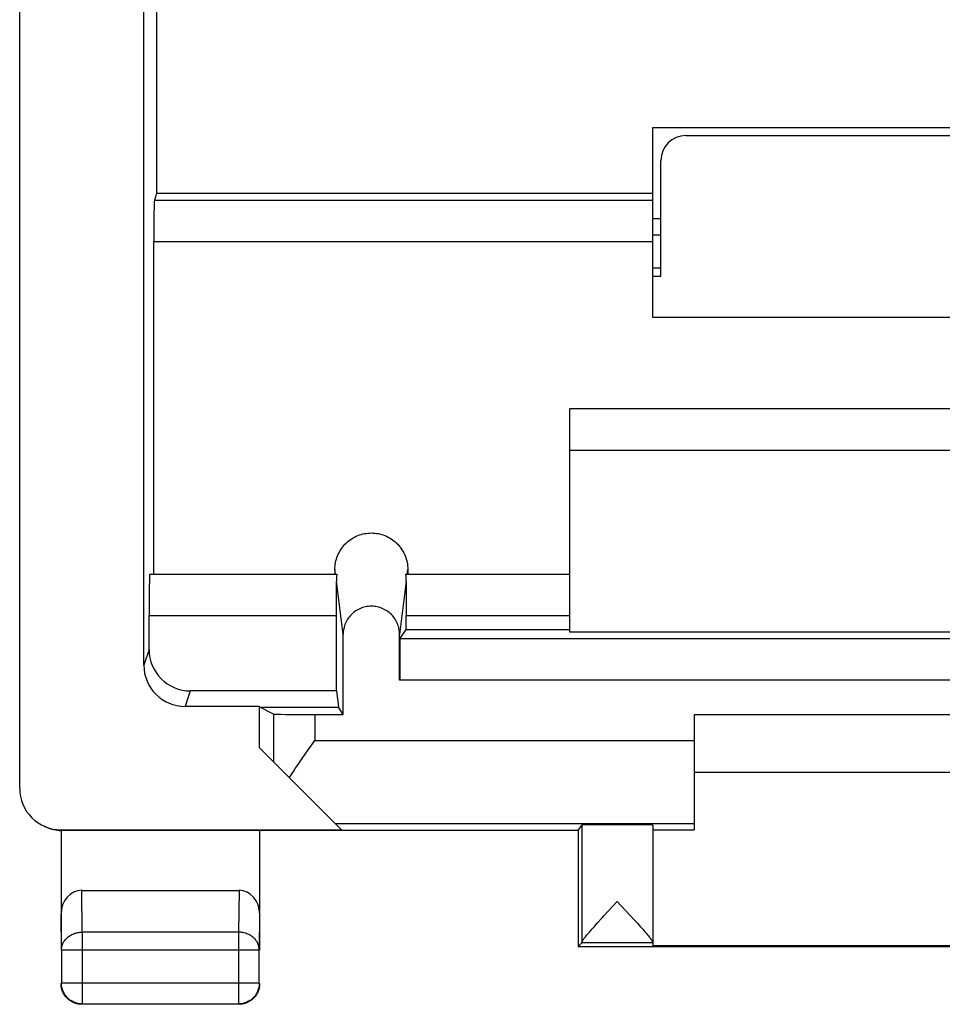
# Model space of a CAD drawing. Units: millimetres. Extents: x -11.2 to 11.2, y -24.5 to 24.5.
# Drawn here: x -11.2 to 0, y -24.5 to -12.6 of the extents above; entities that cross this region are included whole.
import ezdxf

# ---------------------------------------------------------------- set-up
doc = ezdxf.new("R2010")
doc.units = ezdxf.units.MM
doc.header["$LTSCALE"] = 30.734
doc.layers.get('0').update_dxf_attribs({"linetype": 'CONTINUOUS'})
for name, color, linetype in [('ASSI', 7, 'CONTINUOUS'), ('CURVE', 7, 'CONTINUOUS'), ('DRAFT', 7, 'CONTINUOUS'), ('RACCORDO', 7, 'CONTINUOUS')]:
    doc.layers.add(name, color=color, linetype=linetype)

msp = doc.modelspace()

# ---------------------------------------------------------------- linework, layer by layer
at = {"color": 7, "linetype": 'CONTINUOUS'}
for p, q in [((-9.495, -4.065), (-9.495, -14.7)), ((-3.5, -13.9), (3.5, -13.9)), ((-3.5, -15), (-3.4, -15)), ((-3.5, -15.2), (-3.4, -15.2)), ((3.5, -16.2), (-3.5, -16.2)), ((-7.34, -19.244), (-7.34, -19.3)), ((-6.46, -19.244), (-6.46, -19.3)), ((-6.555, -20.083), (-6.479, -19.969)), ((-6.479, -19.969), (-4.5, -19.969)), ((4.5, -20), (-4.5, -20)), ((-7.321, -20.711), (-7.299, -20.91)), ((3, -21), (-3, -21)), ((3, -21.7), (-3, -21.7))]:
    msp.add_line(p, q, dxfattribs=at)
at = {"color": 253, "linetype": 'CONTINUOUS'}
for p, q in [((-7.333, -19.3), (-7.34, -19.244)), ((-6.467, -19.3), (-6.46, -19.244))]:
    msp.add_line(p, q, dxfattribs=at)
at = {"color": 7, "linetype": 'CONTINUOUS'}
msp.add_lwpolyline([(-7.34, -19.244), (-7.34, -19.223), (-7.338, -19.202), (-7.336, -19.181), (-7.332, -19.16), (-7.328, -19.14), (-7.322, -19.119), (-7.316, -19.1), (-7.309, -19.08), (-7.3, -19.061), (-7.291, -19.042), (-7.281, -19.023), (-7.27, -19.005), (-7.258, -18.988), (-7.246, -18.971), (-7.233, -18.955), (-7.219, -18.94), (-7.204, -18.925), (-7.188, -18.911), (-7.172, -18.897), (-7.155, -18.885), (-7.138, -18.873), (-7.12, -18.862), (-7.102, -18.852), (-7.083, -18.843), (-7.064, -18.835), (-7.044, -18.827), (-7.024, -18.821), (-7.004, -18.815), (-6.983, -18.811), (-6.963, -18.808), (-6.942, -18.805), (-6.921, -18.804), (-6.9, -18.803), (-6.879, -18.804), (-6.858, -18.805), (-6.837, -18.808), (-6.817, -18.811), (-6.796, -18.815), (-6.776, -18.821), (-6.756, -18.827), (-6.736, -18.835), (-6.717, -18.843), (-6.698, -18.852), (-6.68, -18.862), (-6.662, -18.873), (-6.645, -18.885), (-6.628, -18.897), (-6.612, -18.911), (-6.596, -18.925), (-6.581, -18.94), (-6.567, -18.955), (-6.554, -18.971), (-6.542, -18.988), (-6.53, -19.005), (-6.519, -19.023), (-6.509, -19.042), (-6.5, -19.061), (-6.491, -19.08), (-6.484, -19.1), (-6.478, -19.119), (-6.472, -19.14), (-6.468, -19.16), (-6.464, -19.181), (-6.462, -19.202), (-6.46, -19.223), (-6.46, -19.244)], dxfattribs=at)
at = {"layer": 'ASSI', "color": 7, "linetype": 'CONTINUOUS'}
for p, q in [((-9.495, -4.065), (-9.495, -14.7)), ((-11.15, -21.891), (-11.15, -5.175)), ((-9.65, -20.4), (-9.65, -7.17)), ((-3.5, -13.9), (3.5, -13.9)), ((-3.5, -16.2), (-3.5, -13.9)), ((-9.495, -14.7), (-9.521, -14.78)), ((-3.5, -14.7), (-9.495, -14.7)), ((-3.5, -15), (-3.4, -15)), ((-3.5, -15.2), (-3.4, -15.2)), ((-9.53, -19.3), (-9.53, -15.279)), ((3.5, -16.2), (-3.5, -16.2)), ((-4.5, -17.3), (4.5, -17.3)), ((-4.5, -20), (-4.5, -17.3)), ((-7.34, -19.244), (-7.34, -19.3)), ((-6.46, -19.244), (-6.46, -19.3)), ((-9.578, -19.3), (-7.317, -19.3)), ((-7.319, -19.322), (-7.32, -19.33)), ((-7.318, -19.313), (-7.319, -19.322)), ((-7.317, -19.308), (-7.318, -19.313)), ((-6.483, -19.3), (-4.5, -19.3)), ((-6.481, -19.322), (-6.482, -19.313)), ((-9.587, -20.211), (-9.587, -19.8)), ((-7.321, -20.711), (-7.321, -19.8)), ((-6.479, -19.969), (-6.479, -19.8)), ((-6.555, -20.083), (-6.479, -19.969)), ((-6.479, -19.969), (-4.5, -19.969)), ((-7.242, -20.996), (-7.242, -20.031)), ((-6.558, -20.583), (-6.558, -20.031)), ((6.555, -20.083), (-6.555, -20.083)), ((4.5, -20), (-4.5, -20)), ((-7.321, -20.711), (-9.088, -20.711)), ((-7.321, -20.711), (-7.299, -20.91)), ((-8.25, -20.9), (-9.15, -20.9)), ((-8.247, -20.91), (-8.25, -20.9)), ((-8.25, -21.4), (-8.25, -20.9)), ((-8.084, -20.992), (-8.247, -20.91)), ((-8.247, -20.91), (-7.299, -20.91)), ((-7.242, -20.996), (-7.299, -20.91)), ((-7.584, -20.996), (-7.242, -20.996)), ((3, -21), (-3, -21)), ((-3, -21), (-3, -22.391)), ((-7.259, -22.391), (-8.25, -21.4)), ((-7.794, -21.613), (-7.743, -21.539)), ((-7.743, -21.539), (-7.69, -21.464)), ((3, -21.7), (-3, -21.7)), ((-4.4, -22.4), (-4.356, -22.334)), ((-4.356, -22.334), (-4.356, -23.751)), ((-3.5, -22.334), (-3.5, -23.751)), ((-10.65, -22.391), (-7.259, -22.391)), ((-10.646, -22.4), (-10.65, -22.4)), ((-10.65, -22.4), (-10.65, -23.844)), ((-10.642, -22.4), (-10.646, -22.4)), ((-10.638, -22.4), (-10.642, -22.4)), ((-10.634, -22.4), (-10.638, -22.4)), ((-4.4, -22.4), (-10.634, -22.4)), ((-8.25, -22.4), (-8.25, -23.844)), ((-4.4, -22.4), (-4.4, -23.8)), ((-3.5, -22.391), (-3, -22.391)), ((-10.401, -23.123), (-8.499, -23.123)), ((-4.09, -23.432), (-3.928, -23.256)), ((-3.928, -23.256), (-3.723, -23.479)), ((-4.234, -23.592), (-4.204, -23.558)), ((-4.204, -23.558), (-4.17, -23.52)), ((-3.723, -23.479), (-3.685, -23.52)), ((-3.685, -23.52), (-3.651, -23.559)), ((-3.651, -23.559), (-3.621, -23.593)), ((-4.261, -23.622), (-4.234, -23.592)), ((-4.4, -23.8), (-4.356, -23.756)), ((-4.4, -23.8), (4.4, -23.8)), ((-3.5, -23.756), (-4.356, -23.756)), ((-3.5, -23.756), (-3.5, -23.794)), ((3.5, -23.794), (-3.5, -23.794)), ((-10.646, -23.844), (-10.646, -24.246)), ((-8.254, -24.246), (-8.254, -23.844)), ((-10.435, -24.493), (-10.448, -24.49)), ((-10.423, -24.494), (-10.435, -24.493)), ((-10.396, -24.496), (-8.504, -24.496))]:
    msp.add_line(p, q, dxfattribs=at)
at = {"layer": 'ASSI', "color": 253, "linetype": 'CONTINUOUS'}
for p, q in [((-9.521, -14.78), (-3.5, -14.78)), ((-9.53, -15.279), (-3.5, -15.279)), ((-4.5, -17.8), (4.5, -17.8)), ((-7.333, -19.3), (-7.34, -19.244)), ((-6.467, -19.3), (-6.46, -19.244)), ((-7.242, -20.031), (-7.322, -19.387)), ((-6.478, -19.387), (-6.558, -20.031)), ((-9.587, -19.8), (-7.321, -19.8)), ((-6.479, -19.8), (-4.5, -19.8)), ((-9.587, -20.211), (-9.65, -20.4)), ((6.558, -20.583), (-6.558, -20.583)), ((-9.088, -20.711), (-9.15, -20.9)), ((-8.084, -20.992), (-8.084, -21.566)), ((-7.584, -20.996), (-7.584, -21.313)), ((-7.584, -21.313), (-3, -21.313)), ((-7.337, -22.313), (-3, -22.313)), ((-10.632, -22.4), (-10.647, -22.393)), ((-10.396, -23.628), (-10.401, -23.123)), ((-8.499, -23.123), (-8.504, -23.628)), ((-10.646, -23.844), (-10.65, -23.41)), ((-8.25, -23.41), (-8.254, -23.844)), ((-8.504, -23.628), (-10.396, -23.628)), ((-10.396, -23.628), (-10.396, -24.496)), ((-8.504, -23.628), (-8.504, -24.496)), ((-8.254, -23.844), (-10.646, -23.844)), ((-8.254, -24.246), (-10.646, -24.246)), ((-10.646, -24.247), (-10.646, -24.246))]:
    msp.add_line(p, q, dxfattribs=at)
at = {"layer": 'ASSI', "color": 7, "linetype": 'CONTINUOUS'}
for points in [[(-7.34, -19.244), (-7.34, -19.223), (-7.338, -19.202), (-7.336, -19.181), (-7.332, -19.16), (-7.328, -19.14), (-7.322, -19.119), (-7.316, -19.1), (-7.309, -19.08), (-7.3, -19.061), (-7.291, -19.042), (-7.281, -19.023), (-7.27, -19.005), (-7.258, -18.988), (-7.246, -18.971), (-7.233, -18.955), (-7.219, -18.94), (-7.204, -18.925), (-7.188, -18.911), (-7.172, -18.897), (-7.155, -18.885), (-7.138, -18.873), (-7.12, -18.862), (-7.102, -18.852), (-7.083, -18.843), (-7.064, -18.835), (-7.044, -18.827), (-7.024, -18.821), (-7.004, -18.815), (-6.983, -18.811), (-6.963, -18.808), (-6.942, -18.805), (-6.921, -18.804), (-6.9, -18.803), (-6.879, -18.804), (-6.858, -18.805), (-6.837, -18.808), (-6.817, -18.811), (-6.796, -18.815), (-6.776, -18.821), (-6.756, -18.827), (-6.736, -18.835), (-6.717, -18.843), (-6.698, -18.852), (-6.68, -18.862), (-6.662, -18.873), (-6.645, -18.885), (-6.628, -18.897), (-6.612, -18.911), (-6.596, -18.925), (-6.581, -18.94), (-6.567, -18.955), (-6.554, -18.971), (-6.542, -18.988), (-6.53, -19.005), (-6.519, -19.023), (-6.509, -19.042), (-6.5, -19.061), (-6.491, -19.08), (-6.484, -19.1), (-6.478, -19.119), (-6.472, -19.14), (-6.468, -19.16), (-6.464, -19.181), (-6.462, -19.202), (-6.46, -19.223), (-6.46, -19.244)], [(-7.32, -19.33), (-7.32, -19.335), (-7.32, -19.339), (-7.321, -19.344), (-7.321, -19.35), (-7.321, -19.355), (-7.322, -19.361), (-7.322, -19.367), (-7.322, -19.374), (-7.322, -19.38), (-7.322, -19.387)], [(-7.317, -19.3), (-7.317, -19.3), (-7.317, -19.301), (-7.317, -19.301), (-7.317, -19.302), (-7.317, -19.304), (-7.317, -19.306), (-7.317, -19.308)], [(-6.482, -19.313), (-6.483, -19.308), (-6.483, -19.306), (-6.483, -19.304), (-6.483, -19.302), (-6.483, -19.301), (-6.483, -19.301), (-6.483, -19.3), (-6.483, -19.3)], [(-6.478, -19.387), (-6.478, -19.38), (-6.478, -19.374), (-6.478, -19.367), (-6.478, -19.361), (-6.479, -19.355), (-6.479, -19.35), (-6.479, -19.344), (-6.48, -19.339), (-6.48, -19.335), (-6.48, -19.33), (-6.481, -19.322)], [(-6.558, -20.031), (-6.559, -20.013), (-6.56, -19.995), (-6.562, -19.977), (-6.566, -19.96), (-6.57, -19.942), (-6.575, -19.925), (-6.581, -19.908), (-6.588, -19.892), (-6.595, -19.875), (-6.604, -19.86), (-6.613, -19.844), (-6.624, -19.83), (-6.634, -19.816), (-6.646, -19.802), (-6.658, -19.789), (-6.671, -19.777), (-6.685, -19.765), (-6.699, -19.754), (-6.714, -19.744), (-6.729, -19.735), (-6.745, -19.726), (-6.761, -19.718), (-6.778, -19.711), (-6.794, -19.705), (-6.812, -19.7), (-6.829, -19.696), (-6.847, -19.693), (-6.864, -19.691), (-6.882, -19.689), (-6.9, -19.689), (-6.918, -19.689), (-6.936, -19.691), (-6.953, -19.693), (-6.971, -19.696), (-6.988, -19.7), (-7.006, -19.705), (-7.022, -19.711), (-7.039, -19.718), (-7.055, -19.726), (-7.071, -19.735), (-7.086, -19.744), (-7.101, -19.754), (-7.115, -19.765), (-7.129, -19.777), (-7.142, -19.789), (-7.154, -19.802), (-7.166, -19.816), (-7.176, -19.83), (-7.187, -19.844), (-7.196, -19.86), (-7.205, -19.875), (-7.212, -19.892), (-7.219, -19.908), (-7.225, -19.925), (-7.23, -19.942), (-7.234, -19.96), (-7.238, -19.977), (-7.24, -19.995), (-7.241, -20.013), (-7.242, -20.031)], [(-7.69, -21.464), (-7.611, -21.35), (-7.584, -21.313)], [(-7.891, -21.759), (-7.843, -21.687), (-7.819, -21.65), (-7.794, -21.613)], [(-4.17, -23.52), (-4.112, -23.456), (-4.09, -23.432)], [(-4.356, -23.751), (-4.356, -23.748), (-4.354, -23.745), (-4.353, -23.74), (-4.35, -23.736), (-4.347, -23.73), (-4.343, -23.724), (-4.338, -23.717), (-4.333, -23.71), (-4.327, -23.701), (-4.32, -23.693), (-4.312, -23.683), (-4.303, -23.672), (-4.294, -23.661), (-4.284, -23.649), (-4.273, -23.636), (-4.261, -23.622)], [(-3.621, -23.593), (-3.594, -23.623), (-3.582, -23.637), (-3.571, -23.65), (-3.561, -23.662), (-3.552, -23.673), (-3.543, -23.684), (-3.536, -23.693), (-3.529, -23.702)], [(-3.529, -23.702), (-3.523, -23.711), (-3.517, -23.718), (-3.513, -23.725), (-3.509, -23.731), (-3.505, -23.736), (-3.503, -23.741), (-3.501, -23.745), (-3.5, -23.748), (-3.5, -23.751)], [(-10.632, -24.343), (-10.636, -24.332), (-10.64, -24.32), (-10.643, -24.309), (-10.645, -24.297), (-10.647, -24.286), (-10.649, -24.274), (-10.65, -24.262), (-10.65, -24.25)], [(-10.448, -24.49), (-10.46, -24.487), (-10.473, -24.483), (-10.485, -24.479), (-10.497, -24.474), (-10.509, -24.468), (-10.521, -24.462), (-10.532, -24.455), (-10.543, -24.448), (-10.553, -24.44), (-10.563, -24.431), (-10.572, -24.422), (-10.581, -24.413), (-10.59, -24.403), (-10.598, -24.393), (-10.605, -24.382), (-10.612, -24.371), (-10.618, -24.359), (-10.624, -24.347), (-10.629, -24.335), (-10.633, -24.323), (-10.637, -24.31), (-10.64, -24.298), (-10.643, -24.285), (-10.644, -24.272), (-10.645, -24.259), (-10.646, -24.247)], [(-8.254, -24.246), (-8.255, -24.259), (-8.256, -24.272), (-8.257, -24.285), (-8.26, -24.298), (-8.263, -24.31), (-8.267, -24.323), (-8.271, -24.335), (-8.276, -24.347), (-8.282, -24.359), (-8.288, -24.371), (-8.295, -24.382), (-8.302, -24.393), (-8.31, -24.403), (-8.319, -24.413), (-8.328, -24.422), (-8.337, -24.431), (-8.347, -24.44), (-8.357, -24.448), (-8.368, -24.455), (-8.379, -24.462), (-8.391, -24.468), (-8.403, -24.474), (-8.415, -24.479), (-8.427, -24.483), (-8.44, -24.487), (-8.452, -24.49), (-8.465, -24.493), (-8.477, -24.494)], [(-8.25, -24.25), (-8.25, -24.262), (-8.251, -24.274), (-8.253, -24.286)], [(-10.515, -24.472), (-10.525, -24.467), (-10.535, -24.46), (-10.545, -24.454), (-10.555, -24.447), (-10.564, -24.439), (-10.573, -24.431), (-10.581, -24.423), (-10.589, -24.414), (-10.597, -24.405), (-10.604, -24.395), (-10.61, -24.385), (-10.617, -24.375), (-10.622, -24.365), (-10.627, -24.354), (-10.632, -24.343)], [(-8.268, -24.343), (-8.273, -24.354), (-8.278, -24.365), (-8.283, -24.375), (-8.29, -24.385), (-8.296, -24.395), (-8.303, -24.405), (-8.311, -24.414), (-8.319, -24.423), (-8.327, -24.431), (-8.336, -24.439), (-8.345, -24.447), (-8.355, -24.454), (-8.365, -24.46), (-8.375, -24.467), (-8.385, -24.472)], [(-8.253, -24.286), (-8.255, -24.297), (-8.257, -24.309), (-8.26, -24.32), (-8.264, -24.332), (-8.268, -24.343)], [(-10.436, -24.497), (-10.447, -24.495), (-10.459, -24.493), (-10.47, -24.49), (-10.482, -24.486), (-10.493, -24.482), (-10.504, -24.477), (-10.515, -24.472)], [(-10.4, -24.5), (-10.412, -24.5), (-10.424, -24.499), (-10.436, -24.497)], [(-8.385, -24.472), (-8.396, -24.477), (-8.407, -24.482), (-8.418, -24.486), (-8.43, -24.49), (-8.441, -24.493), (-8.453, -24.495), (-8.464, -24.497), (-8.476, -24.499), (-8.488, -24.5), (-8.5, -24.5)]]:
    msp.add_lwpolyline(points, dxfattribs=at)
at = {"layer": 'ASSI', "color": 253, "linetype": 'CONTINUOUS'}
for points in [[(-10.646, -23.844), (-10.645, -23.833), (-10.644, -23.822), (-10.642, -23.811), (-10.64, -23.799), (-10.637, -23.788), (-10.633, -23.778), (-10.629, -23.767), (-10.624, -23.756), (-10.618, -23.746), (-10.612, -23.736), (-10.605, -23.727), (-10.598, -23.717), (-10.59, -23.708), (-10.581, -23.7), (-10.572, -23.691), (-10.563, -23.684), (-10.553, -23.676), (-10.542, -23.669), (-10.532, -23.663), (-10.52, -23.657), (-10.509, -23.652), (-10.497, -23.647), (-10.485, -23.642), (-10.473, -23.639), (-10.46, -23.635), (-10.448, -23.633), (-10.435, -23.631), (-10.422, -23.629), (-10.409, -23.628), (-10.396, -23.628)], [(-8.254, -23.844), (-8.255, -23.833), (-8.256, -23.822), (-8.258, -23.811), (-8.26, -23.799), (-8.263, -23.788), (-8.267, -23.778), (-8.271, -23.767), (-8.276, -23.756), (-8.282, -23.746), (-8.288, -23.736), (-8.295, -23.727), (-8.302, -23.717), (-8.31, -23.708), (-8.319, -23.7), (-8.328, -23.691), (-8.337, -23.684), (-8.347, -23.676), (-8.358, -23.669), (-8.368, -23.663), (-8.38, -23.657), (-8.391, -23.652), (-8.403, -23.647), (-8.415, -23.642), (-8.427, -23.639), (-8.44, -23.635), (-8.452, -23.633), (-8.465, -23.631), (-8.478, -23.629), (-8.491, -23.628), (-8.504, -23.628)], [(-10.396, -24.496), (-10.409, -24.495), (-10.423, -24.494)], [(-8.477, -24.494), (-8.491, -24.495), (-8.504, -24.496)]]:
    msp.add_lwpolyline(points, dxfattribs=at)
at = {"layer": 'ASSI', "color": 7, "linetype": 'CONTINUOUS'}
for centre, major_axis, ratio, start_param, end_param in [((-9.521, -15.279), (0, 0.5), 0.017455, 0.05236, 1.570796), ((-9.578, -19.8), (0, 0.5), 0.017455, 0, 1.570796), ((-7.324, -19.8), (0, 0.5), 0.005818, -1.570796, -0.599661), ((-6.476, -19.8), (0, 0.5), 0.005818, 0.599661, 1.570796), ((-6.555, -20.583), (0, 0.5), 0.005818, 0.008727, 1.570796), ((-9.087, -20.211), (-0.158, -0.475), 0.998478, -1.248833, 0.32105), ((-9.15, -20.399), (0.158, 0.475), 0.998478, -4.390425, -2.820542), ((-7.584, -20.992), (0.5, 0), 0.008727, -3.124139, -1.570796), ((-10.65, -21.891), (-0.447, 0.224), 0.99981, 6.746726, 8.317675), ((-3.928, -22.334), (0.428, 0), 0.008727, 0, 3.135775), ((-10.4, -23.411), (-0.003, 0.289), 0.866014, -0.008726, 1.559161), ((-8.5, -23.411), (0.003, 0.289), 0.866014, -1.559161, 0.008726), ((-4.356, -23.256), (0, 0.5), 0.005818, -3.135775, -2.991996)]:
    msp.add_ellipse(centre, major_axis=major_axis, ratio=ratio, start_param=start_param, end_param=end_param, dxfattribs=at)
at = {"layer": 'CURVE', "color": 7, "linetype": 'CONTINUOUS'}
msp.add_line((-11.15, -21.891), (-11.15, -5.175), dxfattribs=at)
at = {"layer": 'DRAFT', "color": 7, "linetype": 'CONTINUOUS'}
for p, q in [((-3.5, -14.7), (-3.5, -13.9)), ((-3.5, -14.7), (-9.495, -14.7)), ((-8.247, -20.91), (-8.25, -20.9)), ((-8.25, -21.4), (-8.25, -20.9)), ((-8.247, -20.91), (-7.299, -20.91)), ((-7.242, -20.996), (-7.299, -20.91)), ((-4.4, -22.4), (-4.356, -22.334)), ((-4.4, -22.4), (-8.25, -22.4)), ((-4.4, -22.4), (-4.4, -23.8)), ((-3.5, -22.391), (-3, -22.391)), ((-4.4, -23.8), (4.4, -23.8)), ((3.5, -23.794), (-3.5, -23.794))]:
    msp.add_line(p, q, dxfattribs=at)
msp.add_ellipse((-3.928, -22.334), major_axis=(0.428, 0), ratio=0.008727, start_param=0, end_param=3.135775, dxfattribs=at)
at = {"layer": 'RACCORDO', "color": 7, "linetype": 'CONTINUOUS'}
for p, q in [((-9.65, -20.4), (-9.65, -7.17)), ((-3.1, -14), (3.1, -14)), ((-3.4, -15.7), (-3.4, -14.3)), ((-9.495, -14.7), (-9.521, -14.78)), ((-3.5, -16.2), (-3.5, -14.7)), ((-9.53, -19.3), (-9.53, -15.279)), ((-3.5, -15.6), (-3.4, -15.6)), ((-3.5, -15.7), (-3.4, -15.7)), ((-4.5, -17.3), (4.5, -17.3)), ((-4.5, -20), (-4.5, -17.3)), ((-9.578, -19.3), (-7.317, -19.3)), ((-7.319, -19.322), (-7.32, -19.33)), ((-7.318, -19.313), (-7.319, -19.322)), ((-7.317, -19.308), (-7.318, -19.313)), ((-6.483, -19.3), (-4.5, -19.3)), ((-6.481, -19.322), (-6.482, -19.313)), ((-9.587, -20.211), (-9.587, -19.8)), ((-7.321, -20.711), (-7.321, -19.8)), ((-6.479, -19.969), (-6.479, -19.8)), ((-7.242, -20.996), (-7.242, -20.031)), ((-6.558, -20.583), (-6.558, -20.031)), ((-7.321, -20.711), (-9.088, -20.711)), ((-8.25, -20.9), (-9.15, -20.9)), ((-8.084, -20.992), (-8.247, -20.91)), ((-7.584, -20.996), (-7.242, -20.996)), ((-3, -21), (-3, -22.391)), ((-7.259, -22.391), (-8.25, -21.4)), ((-7.794, -21.613), (-7.743, -21.539)), ((-7.743, -21.539), (-7.69, -21.464)), ((-10.65, -22.391), (-7.259, -22.391)), ((-10.646, -22.4), (-10.65, -22.4)), ((-10.65, -22.4), (-10.65, -23.844)), ((-10.642, -22.4), (-10.646, -22.4)), ((-10.638, -22.4), (-10.642, -22.4)), ((-10.634, -22.4), (-10.638, -22.4)), ((-8.25, -22.4), (-10.634, -22.4)), ((-8.25, -22.4), (-8.25, -23.844)), ((-10.401, -23.123), (-8.499, -23.123)), ((-8.253, -24.286), (-8.255, -24.297))]:
    msp.add_line(p, q, dxfattribs=at)
at = {"layer": 'RACCORDO', "color": 253, "linetype": 'CONTINUOUS'}
for p, q in [((-9.521, -14.78), (-3.5, -14.78)), ((-9.53, -15.279), (-3.5, -15.279)), ((-4.5, -17.8), (4.5, -17.8)), ((-7.242, -20.031), (-7.322, -19.387)), ((-6.478, -19.387), (-6.558, -20.031)), ((-9.587, -19.8), (-7.321, -19.8)), ((-6.479, -19.8), (-4.5, -19.8)), ((6.555, -20.083), (-6.555, -20.083)), ((-9.587, -20.211), (-9.65, -20.4)), ((6.558, -20.583), (-6.558, -20.583)), ((-9.088, -20.711), (-9.15, -20.9)), ((-8.084, -20.992), (-8.084, -21.566)), ((-7.584, -20.996), (-7.584, -21.313)), ((-7.584, -21.313), (-3, -21.313)), ((-7.337, -22.313), (-3, -22.313)), ((-10.632, -22.4), (-10.647, -22.393)), ((-10.396, -23.628), (-10.401, -23.123)), ((-8.499, -23.123), (-8.504, -23.628)), ((-10.646, -23.844), (-10.65, -23.41)), ((-8.25, -23.41), (-8.254, -23.844)), ((-8.504, -23.628), (-10.396, -23.628)), ((-10.396, -23.628), (-10.396, -24.496)), ((-8.504, -23.628), (-8.504, -24.496)), ((-8.254, -23.844), (-10.646, -23.844)), ((-10.646, -23.844), (-10.646, -24.246)), ((-8.254, -24.246), (-8.254, -23.844)), ((-8.254, -24.246), (-10.646, -24.246)), ((-10.396, -24.496), (-8.504, -24.496))]:
    msp.add_line(p, q, dxfattribs=at)
at = {"layer": 'RACCORDO', "color": 7, "linetype": 'CONTINUOUS'}
for points in [[(-7.32, -19.33), (-7.32, -19.335), (-7.32, -19.339), (-7.321, -19.344), (-7.321, -19.35), (-7.321, -19.355), (-7.322, -19.361), (-7.322, -19.367), (-7.322, -19.374), (-7.322, -19.38), (-7.322, -19.387)], [(-7.317, -19.3), (-7.317, -19.3), (-7.317, -19.301), (-7.317, -19.301), (-7.317, -19.302), (-7.317, -19.304), (-7.317, -19.306), (-7.317, -19.308)], [(-6.482, -19.313), (-6.483, -19.308), (-6.483, -19.306), (-6.483, -19.304), (-6.483, -19.302), (-6.483, -19.301), (-6.483, -19.301), (-6.483, -19.3), (-6.483, -19.3)], [(-6.478, -19.387), (-6.478, -19.38), (-6.478, -19.374), (-6.478, -19.367), (-6.478, -19.361), (-6.479, -19.355), (-6.479, -19.35), (-6.479, -19.344), (-6.48, -19.339), (-6.48, -19.335), (-6.48, -19.33), (-6.481, -19.322)], [(-6.558, -20.031), (-6.559, -20.013), (-6.56, -19.995), (-6.562, -19.977), (-6.566, -19.96), (-6.57, -19.942), (-6.575, -19.925), (-6.581, -19.908), (-6.588, -19.892), (-6.595, -19.875), (-6.604, -19.86), (-6.613, -19.844), (-6.624, -19.83), (-6.634, -19.816), (-6.646, -19.802), (-6.658, -19.789), (-6.671, -19.777), (-6.685, -19.765), (-6.699, -19.754), (-6.714, -19.744), (-6.729, -19.735), (-6.745, -19.726), (-6.761, -19.718), (-6.778, -19.711), (-6.794, -19.705), (-6.812, -19.7), (-6.829, -19.696), (-6.847, -19.693), (-6.864, -19.691), (-6.882, -19.689), (-6.9, -19.689), (-6.918, -19.689), (-6.936, -19.691), (-6.953, -19.693), (-6.971, -19.696), (-6.988, -19.7), (-7.006, -19.705), (-7.022, -19.711), (-7.039, -19.718), (-7.055, -19.726), (-7.071, -19.735), (-7.086, -19.744), (-7.101, -19.754), (-7.115, -19.765), (-7.129, -19.777), (-7.142, -19.789), (-7.154, -19.802), (-7.166, -19.816), (-7.176, -19.83), (-7.187, -19.844), (-7.196, -19.86), (-7.205, -19.875), (-7.212, -19.892), (-7.219, -19.908), (-7.225, -19.925), (-7.23, -19.942), (-7.234, -19.96), (-7.238, -19.977), (-7.24, -19.995), (-7.241, -20.013), (-7.242, -20.031)], [(-7.69, -21.464), (-7.611, -21.35), (-7.584, -21.313)], [(-7.891, -21.759), (-7.843, -21.687), (-7.819, -21.65), (-7.794, -21.613)], [(-10.856, -22.347), (-10.838, -22.356), (-10.818, -22.364), (-10.798, -22.372), (-10.778, -22.378), (-10.757, -22.384), (-10.736, -22.389), (-10.714, -22.393), (-10.693, -22.396), (-10.671, -22.398), (-10.65, -22.4)], [(-10.645, -24.297), (-10.647, -24.286), (-10.649, -24.274), (-10.65, -24.262), (-10.65, -24.25)], [(-8.25, -24.25), (-8.25, -24.262), (-8.251, -24.274), (-8.253, -24.286)], [(-10.482, -24.486), (-10.493, -24.482), (-10.504, -24.477), (-10.515, -24.472), (-10.525, -24.467), (-10.535, -24.46), (-10.545, -24.454), (-10.555, -24.447), (-10.564, -24.439), (-10.573, -24.431), (-10.581, -24.423), (-10.589, -24.414), (-10.597, -24.405), (-10.604, -24.395), (-10.61, -24.385), (-10.617, -24.375), (-10.622, -24.365), (-10.627, -24.354), (-10.632, -24.343), (-10.636, -24.332), (-10.64, -24.32), (-10.643, -24.309), (-10.645, -24.297)], [(-8.255, -24.297), (-8.257, -24.309), (-8.26, -24.32), (-8.264, -24.332), (-8.268, -24.343), (-8.273, -24.354), (-8.278, -24.365), (-8.283, -24.375), (-8.29, -24.385), (-8.296, -24.395), (-8.303, -24.405), (-8.311, -24.414), (-8.319, -24.423), (-8.327, -24.431), (-8.336, -24.439), (-8.345, -24.447), (-8.355, -24.454), (-8.365, -24.46), (-8.375, -24.467), (-8.385, -24.472), (-8.396, -24.477), (-8.407, -24.482), (-8.418, -24.486)], [(-10.436, -24.497), (-10.447, -24.495), (-10.459, -24.493), (-10.47, -24.49), (-10.482, -24.486)], [(-10.4, -24.5), (-10.412, -24.5), (-10.424, -24.499), (-10.436, -24.497)], [(-8.418, -24.486), (-8.43, -24.49), (-8.441, -24.493), (-8.453, -24.495), (-8.464, -24.497), (-8.476, -24.499), (-8.488, -24.5), (-8.5, -24.5)]]:
    msp.add_lwpolyline(points, dxfattribs=at)
at = {"layer": 'RACCORDO', "color": 253, "linetype": 'CONTINUOUS'}
for points in [[(-10.646, -23.844), (-10.645, -23.833), (-10.644, -23.822), (-10.642, -23.811), (-10.64, -23.799), (-10.637, -23.788), (-10.633, -23.778), (-10.629, -23.767), (-10.624, -23.756), (-10.618, -23.746), (-10.612, -23.736), (-10.605, -23.727), (-10.598, -23.717), (-10.59, -23.708), (-10.581, -23.7), (-10.572, -23.691), (-10.563, -23.684), (-10.553, -23.676), (-10.542, -23.669), (-10.532, -23.663), (-10.52, -23.657), (-10.509, -23.652), (-10.497, -23.647), (-10.485, -23.642), (-10.473, -23.639), (-10.46, -23.635), (-10.448, -23.633), (-10.435, -23.631), (-10.422, -23.629), (-10.409, -23.628), (-10.396, -23.628)], [(-8.254, -23.844), (-8.255, -23.833), (-8.256, -23.822), (-8.258, -23.811), (-8.26, -23.799), (-8.263, -23.788), (-8.267, -23.778), (-8.271, -23.767), (-8.276, -23.756), (-8.282, -23.746), (-8.288, -23.736), (-8.295, -23.727), (-8.302, -23.717), (-8.31, -23.708), (-8.319, -23.7), (-8.328, -23.691), (-8.337, -23.684), (-8.347, -23.676), (-8.358, -23.669), (-8.368, -23.663), (-8.38, -23.657), (-8.391, -23.652), (-8.403, -23.647), (-8.415, -23.642), (-8.427, -23.639), (-8.44, -23.635), (-8.452, -23.633), (-8.465, -23.631), (-8.478, -23.629), (-8.491, -23.628), (-8.504, -23.628)], [(-10.64, -24.298), (-10.643, -24.285), (-10.644, -24.272), (-10.645, -24.259), (-10.646, -24.246)], [(-8.254, -24.246), (-8.255, -24.259), (-8.256, -24.272), (-8.257, -24.285), (-8.26, -24.298), (-8.263, -24.31), (-8.267, -24.323), (-8.271, -24.335), (-8.276, -24.347), (-8.282, -24.359), (-8.288, -24.371), (-8.295, -24.382), (-8.302, -24.393), (-8.31, -24.403), (-8.319, -24.413), (-8.328, -24.422), (-8.337, -24.431), (-8.347, -24.44), (-8.357, -24.448), (-8.368, -24.455), (-8.379, -24.462), (-8.391, -24.468), (-8.403, -24.474), (-8.415, -24.479), (-8.427, -24.483)], [(-10.473, -24.483), (-10.485, -24.479), (-10.497, -24.474), (-10.509, -24.468), (-10.521, -24.462), (-10.532, -24.455), (-10.543, -24.448), (-10.553, -24.44), (-10.563, -24.431), (-10.572, -24.422), (-10.581, -24.413), (-10.59, -24.403), (-10.598, -24.393), (-10.605, -24.382), (-10.612, -24.371), (-10.618, -24.359), (-10.624, -24.347), (-10.629, -24.335), (-10.633, -24.323), (-10.637, -24.31), (-10.64, -24.298)], [(-10.396, -24.496), (-10.409, -24.495), (-10.422, -24.494), (-10.435, -24.493), (-10.448, -24.49), (-10.46, -24.487), (-10.473, -24.483)], [(-8.427, -24.483), (-8.44, -24.487), (-8.452, -24.49), (-8.465, -24.493), (-8.478, -24.494), (-8.491, -24.495), (-8.504, -24.496)]]:
    msp.add_lwpolyline(points, dxfattribs=at)
at = {"layer": 'RACCORDO', "color": 7, "linetype": 'CONTINUOUS'}
msp.add_arc((-3.1, -14.3), 0.3, 90, 180, dxfattribs=at)
for centre, major_axis, ratio, start_param, end_param in [((-9.521, -15.279), (0, 0.5), 0.017455, 0.05236, 1.570796), ((-9.578, -19.8), (0, 0.5), 0.017455, 0, 1.570796), ((-7.324, -19.8), (0, 0.5), 0.005818, -1.570796, -0.599661), ((-6.476, -19.8), (0, 0.5), 0.005818, 0.599661, 1.570796), ((-6.555, -20.583), (0, 0.5), 0.005818, 0.008727, 1.570796), ((-9.087, -20.211), (-0.158, -0.475), 0.998478, -1.248833, 0.32105), ((-9.15, -20.399), (0.158, 0.475), 0.998478, -4.390425, -2.820542), ((-7.584, -20.992), (0.5, 0), 0.008727, -3.124139, -1.570796), ((-10.65, -21.891), (-0.447, 0.224), 0.99981, 6.746726, 8.317675), ((-10.4, -23.411), (-0.003, 0.289), 0.866014, -0.008726, 1.559161), ((-8.5, -23.411), (0.003, 0.289), 0.866014, -1.559161, 0.008726)]:
    msp.add_ellipse(centre, major_axis=major_axis, ratio=ratio, start_param=start_param, end_param=end_param, dxfattribs=at)

doc.saveas('drawing.dxf')
